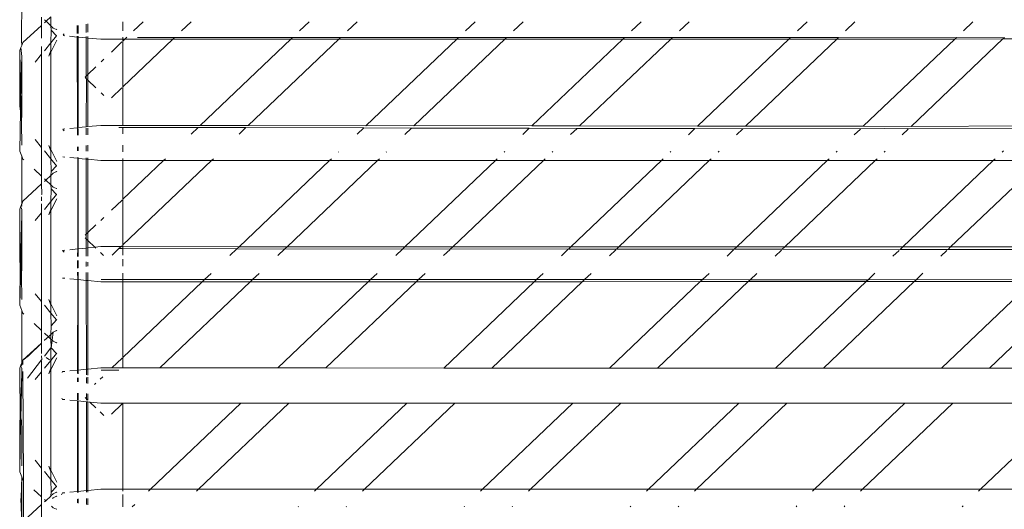
# Model space of a CAD drawing. Units: inches. Extents: x 0 to 14.6, y 0 to 13.6.
# Drawn here: x 2 to 2.5, y 6.7 to 7 of the extents above; entities that cross this region are included whole.
import ezdxf

# ---------------------------------------------------------------- set-up
doc = ezdxf.new("R2010")
doc.units = ezdxf.units.IN
doc.header["$LTSCALE"] = 0.03937
doc.header["$MEASUREMENT"] = 0
doc.layers.get('0').update_dxf_attribs({"lineweight": 0})

msp = doc.modelspace()

# ---------------------------------------------------------------- linework, layer by layer
for p, q in [((1.98534, 6.96155), (1.98522, 6.9403)), ((1.995, 6.95178), (1.995, 6.9478)), ((1.99716, 6.94979), (1.99951, 6.95195)), ((1.99951, 6.95195), (1.99951, 6.94763)), ((1.98591, 6.93944), (1.995, 6.9478)), ((1.995, 6.9478), (1.995, 6.94156)), ((1.99636, 6.95053), (1.99716, 6.94979)), ((1.99636, 6.94905), (1.99716, 6.94979)), ((1.99716, 6.94979), (1.99951, 6.94763)), ((1.99951, 6.94763), (2.00072, 6.94652)), ((1.99951, 6.94763), (1.9996, 6.94546)), ((2.01242, 6.94771), (2.01242, 6.94382)), ((2.01265, 6.94775), (2.01265, 6.94385)), ((2.01287, 6.94388), (2.01287, 6.94779)), ((2.01668, 6.94843), (2.01668, 6.94439)), ((2.0176, 6.94858), (2.0176, 6.94451)), ((2.03462, 6.9496), (2.03462, 6.94523)), ((2.04453, 6.9496), (2.03989, 6.94519)), ((2.06792, 6.9496), (2.06325, 6.94515)), ((2.1208, 6.94517), (2.12545, 6.9496)), ((2.14884, 6.9496), (2.14419, 6.94517)), ((2.20172, 6.94517), (2.20637, 6.9496)), ((2.22976, 6.9496), (2.22511, 6.94517)), ((2.28264, 6.94517), (2.28729, 6.9496)), ((2.31068, 6.9496), (2.30603, 6.94517)), ((2.36356, 6.94517), (2.36821, 6.9496)), ((2.3916, 6.9496), (2.38695, 6.94518)), ((2.44912, 6.9496), (2.44448, 6.94518)), ((1.9996, 6.94546), (1.99951, 6.93931)), ((2.00225, 6.94267), (1.99951, 6.93931)), ((2.00225, 6.94267), (1.9996, 6.94546)), ((2.00072, 6.94652), (2.00225, 6.94577)), ((2.00225, 6.94577), (2.00237, 6.9459)), ((2.00237, 6.94273), (2.00225, 6.94267)), ((2.00557, 6.94326), (2.00606, 6.94375)), ((2.0063, 6.94274), (2.00557, 6.94281)), ((2.01242, 6.94215), (2.00868, 6.94251)), ((2.01242, 6.94259), (2.01242, 6.94215)), ((2.01242, 6.94215), (2.01244, 6.898)), ((2.01265, 6.94213), (2.01242, 6.94215)), ((2.01265, 6.94213), (2.01263, 6.89802)), ((2.01265, 6.94258), (2.01265, 6.94213)), ((2.01287, 6.9421), (2.01265, 6.94213)), ((2.01287, 6.9421), (2.01287, 6.94257)), ((2.01287, 6.89804), (2.01287, 6.9421)), ((2.01669, 6.94174), (2.01287, 6.9421)), ((2.01668, 6.94244), (2.01669, 6.94174)), ((2.0176, 6.94241), (2.0176, 6.94165)), ((2.03462, 6.94203), (2.03462, 6.94104)), ((1.98534, 6.93803), (1.98492, 6.93698)), ((1.98522, 6.9403), (1.98534, 6.93803)), ((1.98534, 6.93803), (1.98591, 6.93944)), ((1.995, 6.93758), (1.995, 6.93374)), ((1.99951, 6.93931), (1.99636, 6.93542)), ((2.00237, 6.94058), (1.99951, 6.93481)), ((1.99951, 6.93931), (1.99951, 6.93554)), ((2.0176, 6.94165), (2.01669, 6.94174)), ((2.01669, 6.94174), (2.0167, 6.92311)), ((2.02389, 6.94104), (2.0176, 6.94165)), ((2.0176, 6.94165), (2.0176, 6.92396)), ((2.03462, 6.94104), (2.02389, 6.94104)), ((2.02902, 6.93483), (2.03417, 6.93974)), ((2.03462, 6.9179), (2.05894, 6.94105)), ((2.03554, 6.94104), (2.03462, 6.94017)), ((2.03554, 6.94104), (2.03462, 6.94104)), ((2.03462, 6.94104), (2.03462, 6.94017)), ((2.03462, 6.94017), (2.03462, 6.9179)), ((2.03655, 6.942), (2.03554, 6.94104)), ((2.05894, 6.94105), (2.03554, 6.94104)), ((2.05986, 6.94193), (2.04182, 6.94193)), ((2.05986, 6.94193), (2.05894, 6.94105)), ((2.11649, 6.94107), (2.05894, 6.94105)), ((2.11739, 6.94193), (2.05986, 6.94193)), ((2.07235, 6.89905), (2.11649, 6.94107)), ((2.13989, 6.94108), (2.09571, 6.89902)), ((2.11649, 6.94107), (2.11739, 6.94193)), ((2.13989, 6.94108), (2.11649, 6.94107)), ((2.14078, 6.94193), (2.11739, 6.94193)), ((2.14078, 6.94193), (2.13989, 6.94108)), ((2.19744, 6.9411), (2.13989, 6.94108)), ((2.19831, 6.94193), (2.14078, 6.94193)), ((2.15329, 6.89907), (2.19744, 6.9411)), ((2.22084, 6.94111), (2.17668, 6.89906)), ((2.19744, 6.9411), (2.19831, 6.94193)), ((2.22084, 6.94111), (2.19744, 6.9411)), ((2.2217, 6.94193), (2.19831, 6.94193)), ((2.2217, 6.94193), (2.22084, 6.94111)), ((2.27839, 6.94113), (2.22084, 6.94111)), ((2.27923, 6.94193), (2.2217, 6.94193)), ((2.23398, 6.89885), (2.27839, 6.94113)), ((2.25735, 6.89882), (2.30178, 6.94113)), ((2.27839, 6.94113), (2.27923, 6.94193)), ((2.30178, 6.94113), (2.27839, 6.94113)), ((2.30263, 6.94193), (2.27923, 6.94193)), ((2.30263, 6.94193), (2.30178, 6.94113)), ((2.35933, 6.94115), (2.30178, 6.94113)), ((2.36015, 6.94193), (2.30263, 6.94193)), ((2.3148, 6.89876), (2.35933, 6.94115)), ((2.33816, 6.89873), (2.38273, 6.94116)), ((2.35933, 6.94115), (2.36015, 6.94193)), ((2.38273, 6.94116), (2.35933, 6.94115)), ((2.38355, 6.94194), (2.36015, 6.94193)), ((2.38355, 6.94194), (2.38273, 6.94116)), ((2.44028, 6.94118), (2.38273, 6.94116)), ((2.44096, 6.94183), (2.38355, 6.94194)), ((2.39562, 6.89866), (2.44028, 6.94118)), ((2.41898, 6.89863), (2.46368, 6.94119)), ((2.44096, 6.94183), (2.44028, 6.94118)), ((2.46368, 6.94119), (2.44028, 6.94118)), ((2.44108, 6.94194), (2.44096, 6.94183)), ((2.46434, 6.94182), (2.44108, 6.94194)), ((2.46434, 6.94182), (2.46368, 6.94119)), ((2.48276, 6.94119), (2.46368, 6.94119)), ((2.46447, 6.94194), (2.46434, 6.94182)), ((1.98432, 6.9355), (1.98492, 6.93698)), ((1.98432, 6.9355), (1.98437, 6.90874)), ((1.98432, 6.9355), (1.98483, 6.90921)), ((1.98534, 6.93272), (1.98453, 6.9068)), ((1.98492, 6.93698), (1.98534, 6.93272)), ((1.98534, 6.93272), (1.9853, 6.90524)), ((1.995, 6.93374), (1.99193, 6.92996)), ((1.995, 6.93374), (1.995, 6.88839)), ((1.99951, 6.93554), (1.9985, 6.93276)), ((1.99951, 6.93481), (1.9985, 6.93276)), ((1.99951, 6.93554), (1.99951, 6.93481)), ((1.99951, 6.93481), (1.99951, 6.88732)), ((2.02146, 6.92764), (2.0176, 6.92396)), ((2.02536, 6.93135), (2.02404, 6.9301)), ((2.0167, 6.92311), (2.01624, 6.92266)), ((2.0176, 6.92396), (2.0167, 6.92311)), ((2.0167, 6.92311), (2.01671, 6.92193)), ((2.0176, 6.92396), (2.0176, 6.92107)), ((2.01624, 6.92237), (2.01671, 6.92193)), ((2.01671, 6.92193), (2.01687, 6.92177)), ((2.01687, 6.92177), (2.01673, 6.89841)), ((2.01687, 6.92177), (2.0176, 6.92107)), ((2.0176, 6.92107), (2.0176, 6.8985)), ((2.02146, 6.9174), (2.0176, 6.92107)), ((2.02536, 6.91369), (2.024, 6.91498)), ((2.03418, 6.91748), (2.02902, 6.91256)), ((2.03462, 6.9179), (2.03462, 6.89909)), ((1.98437, 6.90874), (1.98453, 6.9068)), ((1.98483, 6.90921), (1.98499, 6.90369)), ((1.98469, 6.90622), (1.98432, 6.88663)), ((1.98453, 6.9068), (1.98469, 6.90622)), ((1.98499, 6.90369), (1.98515, 6.90041)), ((1.9853, 6.90524), (1.98515, 6.90041)), ((1.98515, 6.90041), (1.98534, 6.88941)), ((2.02389, 6.8991), (2.0176, 6.8985)), ((2.02389, 6.8991), (2.03462, 6.89909)), ((2.03462, 6.89909), (2.07235, 6.89905)), ((2.07235, 6.89905), (2.09571, 6.89902)), ((2.09571, 6.89902), (2.15317, 6.89895)), ((2.15317, 6.89895), (2.15329, 6.89907)), ((2.15329, 6.89907), (2.17653, 6.89892)), ((2.17668, 6.89906), (2.17653, 6.89892)), ((2.17668, 6.89906), (2.23398, 6.89885)), ((2.23398, 6.89885), (2.25735, 6.89882)), ((2.25735, 6.89882), (2.3148, 6.89876)), ((2.41898, 6.89863), (2.47687, 6.89898)), ((2.0063, 6.89741), (2.0054, 6.89732)), ((2.00606, 6.89639), (2.0054, 6.89706)), ((2.01244, 6.898), (2.0087, 6.89764)), ((2.01263, 6.89802), (2.01244, 6.898)), ((2.01244, 6.89755), (2.01245, 6.89432)), ((2.01287, 6.89804), (2.01263, 6.89802)), ((2.01263, 6.89756), (2.01263, 6.89433)), ((2.01673, 6.89841), (2.01287, 6.89804)), ((2.01287, 6.89434), (2.01287, 6.89757)), ((2.0176, 6.8985), (2.01673, 6.89841)), ((2.01673, 6.89771), (2.01673, 6.89451)), ((2.0176, 6.89774), (2.0176, 6.89455)), ((2.03267, 6.89815), (2.03462, 6.89814)), ((2.03462, 6.89814), (2.03462, 6.89493)), ((2.03462, 6.89814), (2.07131, 6.89806)), ((2.06798, 6.89489), (2.07131, 6.89806)), ((2.07131, 6.89806), (2.09465, 6.89801)), ((2.09465, 6.89801), (2.09134, 6.89486)), ((2.09465, 6.89801), (2.15205, 6.89788)), ((2.14879, 6.89478), (2.15205, 6.89788)), ((2.15205, 6.89788), (2.17539, 6.89783)), ((2.17539, 6.89783), (2.17215, 6.89475)), ((2.17539, 6.89783), (2.23278, 6.8977)), ((2.2296, 6.89468), (2.23278, 6.8977)), ((2.23278, 6.8977), (2.25612, 6.89765)), ((2.25612, 6.89765), (2.25296, 6.89465)), ((2.25612, 6.89765), (2.31351, 6.89753)), ((2.31041, 6.89458), (2.31351, 6.89753)), ((2.31351, 6.89753), (2.33685, 6.89747)), ((2.3148, 6.89876), (2.33816, 6.89873)), ((2.33685, 6.89747), (2.33377, 6.89455)), ((2.33685, 6.89747), (2.48046, 6.89773)), ((2.33816, 6.89873), (2.39562, 6.89866)), ((2.39424, 6.89735), (2.39122, 6.89447)), ((2.39562, 6.89866), (2.41898, 6.89863)), ((2.41758, 6.8973), (2.41459, 6.89444)), ((1.99193, 6.89217), (1.995, 6.88839)), ((1.99951, 6.88659), (1.9985, 6.88937)), ((1.9985, 6.88937), (1.99951, 6.88732)), ((2.01674, 6.88938), (2.01674, 6.88658)), ((2.0176, 6.88953), (2.0176, 6.88654)), ((2.03462, 6.88955), (2.03462, 6.88618)), ((1.98432, 6.88663), (1.98534, 6.8841)), ((1.995, 6.88839), (1.995, 6.87433)), ((1.99636, 6.88671), (1.99951, 6.88282)), ((1.99951, 6.88732), (1.99951, 6.88659)), ((1.99951, 6.88732), (2.00237, 6.88155)), ((1.99951, 6.88659), (1.99951, 6.88282)), ((2.01245, 6.88866), (2.01245, 6.88677)), ((2.01262, 6.88869), (2.01262, 6.88676)), ((2.01287, 6.88675), (2.01287, 6.88873)), ((2.13971, 6.88613), (2.13982, 6.88624)), ((2.16324, 6.88627), (2.16308, 6.88612)), ((2.22061, 6.88612), (2.22085, 6.88635)), ((2.24427, 6.88638), (2.244, 6.88612)), ((2.30153, 6.88612), (2.30188, 6.88645)), ((2.3253, 6.88648), (2.32492, 6.88612)), ((2.38291, 6.88656), (2.38245, 6.88612)), ((2.40633, 6.88659), (2.40584, 6.88612)), ((2.46337, 6.88612), (2.46394, 6.88666)), ((1.98534, 6.8841), (1.98591, 6.88269)), ((1.98534, 6.8841), (1.98534, 6.86082)), ((1.98591, 6.88269), (1.98627, 6.88236)), ((1.99951, 6.88282), (2.00225, 6.87946)), ((1.99951, 6.88282), (1.9996, 6.87667)), ((2.00535, 6.88378), (2.0063, 6.88368)), ((2.00878, 6.88344), (2.01262, 6.88307)), ((2.01245, 6.88353), (2.01262, 6.88307)), ((2.01262, 6.88307), (2.0126, 6.83896)), ((2.01262, 6.88353), (2.01262, 6.88307)), ((2.01262, 6.88307), (2.01287, 6.88305)), ((2.01287, 6.88305), (2.01287, 6.88352)), ((2.01287, 6.83899), (2.01287, 6.88305)), ((2.01287, 6.88305), (2.01675, 6.88268)), ((2.01675, 6.88338), (2.01675, 6.88268)), ((2.01675, 6.88268), (2.0176, 6.88259)), ((2.01675, 6.88268), (2.01678, 6.84614)), ((2.0176, 6.88335), (2.0176, 6.88259)), ((2.0176, 6.88259), (2.02389, 6.88199)), ((2.0176, 6.88259), (2.0176, 6.84692)), ((2.02389, 6.88199), (2.03462, 6.88199)), ((2.03462, 6.88298), (2.03462, 6.88199)), ((2.03462, 6.86313), (2.05443, 6.88199)), ((2.03462, 6.88199), (2.05443, 6.88199)), ((2.03462, 6.88199), (2.03462, 6.86313)), ((2.03462, 6.84086), (2.07782, 6.88199)), ((2.05443, 6.88199), (2.05536, 6.88287)), ((2.05443, 6.88199), (2.07782, 6.88199)), ((2.07876, 6.88287), (2.07782, 6.88199)), ((2.07782, 6.88199), (2.13535, 6.88199)), ((2.09128, 6.84003), (2.13535, 6.88199)), ((2.15874, 6.88199), (2.11467, 6.84002)), ((2.13535, 6.88199), (2.13628, 6.88288)), ((2.13535, 6.88199), (2.15874, 6.88199)), ((2.15968, 6.88288), (2.15874, 6.88199)), ((2.15874, 6.88199), (2.21627, 6.88199)), ((2.17218, 6.84001), (2.21627, 6.88199)), ((2.23966, 6.88199), (2.19556, 6.84)), ((2.21627, 6.88199), (2.21721, 6.88288)), ((2.21627, 6.88199), (2.23966, 6.88199)), ((2.2406, 6.88288), (2.23966, 6.88199)), ((2.23966, 6.88199), (2.29719, 6.88199)), ((2.25308, 6.83999), (2.29719, 6.88199)), ((2.32058, 6.88199), (2.27646, 6.83998)), ((2.29719, 6.88199), (2.29813, 6.88288)), ((2.29719, 6.88199), (2.32058, 6.88199)), ((2.32152, 6.88288), (2.32058, 6.88199)), ((2.32058, 6.88199), (2.37811, 6.88199)), ((2.37811, 6.88199), (2.33397, 6.83996)), ((2.4015, 6.88199), (2.35736, 6.83996)), ((2.37905, 6.88288), (2.37811, 6.88199)), ((2.37811, 6.88199), (2.4015, 6.88199)), ((2.40244, 6.88288), (2.4015, 6.88199)), ((2.4015, 6.88199), (2.45903, 6.88199)), ((2.41487, 6.83994), (2.45903, 6.88199)), ((2.48242, 6.88199), (2.43825, 6.83993)), ((2.45903, 6.88199), (2.45997, 6.88288)), ((2.45903, 6.88199), (2.48242, 6.88199)), ((1.99131, 6.87772), (1.995, 6.87433)), ((1.9996, 6.87667), (1.99951, 6.87474)), ((2.00072, 6.87585), (1.99951, 6.87474)), ((2.00225, 6.87946), (1.9996, 6.87667)), ((2.00072, 6.87585), (2.00225, 6.8766)), ((2.00237, 6.8794), (2.00225, 6.87946)), ((2.00225, 6.8766), (2.00237, 6.87647)), ((1.995, 6.87059), (1.98591, 6.86223)), ((1.995, 6.87433), (1.995, 6.87059)), ((1.995, 6.87059), (1.99517, 6.86559)), ((1.99636, 6.87308), (1.99703, 6.87246)), ((1.99703, 6.87246), (1.99636, 6.87184)), ((1.99951, 6.87474), (1.99703, 6.87246)), ((1.99703, 6.87246), (1.99951, 6.87018)), ((1.99951, 6.87474), (1.99951, 6.87018)), ((1.99951, 6.87018), (2.00072, 6.86907)), ((1.99951, 6.87018), (1.9996, 6.86825)), ((1.99517, 6.86559), (1.995, 6.86549)), ((1.9996, 6.86825), (1.99951, 6.8621)), ((2.00225, 6.86546), (1.99951, 6.8621)), ((2.00225, 6.86546), (1.9996, 6.86825)), ((2.00072, 6.86907), (2.00225, 6.86832)), ((2.00225, 6.86832), (2.00237, 6.86845)), ((2.00237, 6.86552), (2.00225, 6.86546)), ((1.98524, 6.86057), (1.98508, 6.86016)), ((1.98534, 6.86082), (1.98524, 6.86057)), ((1.98524, 6.86057), (1.98534, 6.85969)), ((1.98534, 6.86082), (1.98591, 6.86223)), ((1.995, 6.86435), (1.995, 6.86232)), ((1.995, 6.86088), (1.995, 6.85653)), ((1.99951, 6.8621), (1.99636, 6.85821)), ((2.00237, 6.86337), (1.99951, 6.8576)), ((1.99951, 6.8621), (1.99951, 6.85833)), ((2.02902, 6.85779), (2.03421, 6.86273)), ((2.03462, 6.86313), (2.03462, 6.84086)), ((1.98432, 6.85829), (1.98493, 6.8598)), ((1.98432, 6.85829), (1.98437, 6.83371)), ((1.98508, 6.86016), (1.98493, 6.8598)), ((1.98493, 6.8598), (1.98508, 6.85954)), ((1.98534, 6.85822), (1.98504, 6.85905)), ((1.98508, 6.86016), (1.98524, 6.85963)), ((1.98534, 6.85822), (1.98534, 6.85551)), ((1.995, 6.85653), (1.99193, 6.85275)), ((1.995, 6.85653), (1.995, 6.81328)), ((1.99951, 6.85833), (1.9985, 6.85555)), ((1.99951, 6.8576), (1.9985, 6.85555)), ((1.99951, 6.85833), (1.99951, 6.8576)), ((1.99951, 6.8576), (1.99951, 6.81221)), ((1.98534, 6.85551), (1.98468, 6.83351)), ((1.98534, 6.85551), (1.98499, 6.83221)), ((1.98534, 6.85551), (1.98531, 6.83018)), ((2.02382, 6.85284), (2.02536, 6.85431)), ((2.01624, 6.84562), (2.01678, 6.84614)), ((2.01678, 6.84614), (2.0176, 6.84692)), ((2.01678, 6.84614), (2.01679, 6.8438)), ((2.0176, 6.84692), (2.02146, 6.8506)), ((2.0176, 6.84692), (2.0176, 6.84303)), ((2.01624, 6.84432), (2.01634, 6.84423)), ((2.01634, 6.84423), (2.01679, 6.8438)), ((2.01679, 6.8438), (2.01679, 6.83936)), ((2.01679, 6.8438), (2.0176, 6.84303)), ((2.0176, 6.84303), (2.0176, 6.83944)), ((2.02102, 6.83977), (2.0176, 6.84303)), ((2.0063, 6.83835), (2.00519, 6.83824)), ((2.00606, 6.83734), (2.00519, 6.83824)), ((2.0126, 6.83896), (2.00872, 6.83858)), ((2.0126, 6.83896), (2.01248, 6.83527)), ((2.01287, 6.83899), (2.0126, 6.83896)), ((2.0126, 6.83896), (2.0126, 6.83527)), ((2.01679, 6.83936), (2.01287, 6.83899)), ((2.01287, 6.83528), (2.01287, 6.83899)), ((2.0176, 6.83944), (2.01679, 6.83936)), ((2.01679, 6.83936), (2.0168, 6.83546)), ((2.02102, 6.83977), (2.0176, 6.83944)), ((2.0176, 6.83944), (2.0176, 6.8355)), ((2.02389, 6.84005), (2.02102, 6.83977)), ((2.02146, 6.83935), (2.02102, 6.83977)), ((2.02377, 6.83715), (2.0252, 6.83579)), ((2.02389, 6.84005), (2.03377, 6.84005)), ((2.02935, 6.83584), (2.03267, 6.83909)), ((2.03267, 6.83909), (2.03377, 6.84005)), ((2.03267, 6.83909), (2.03462, 6.83909)), ((2.03377, 6.84005), (2.03422, 6.84047)), ((2.03377, 6.84005), (2.03462, 6.84005)), ((2.03462, 6.84086), (2.03462, 6.84005)), ((2.03462, 6.84005), (2.03462, 6.83909)), ((2.03462, 6.84005), (2.09128, 6.84003)), ((2.03462, 6.83909), (2.03462, 6.83587)), ((2.03462, 6.83909), (2.09016, 6.83896)), ((2.08685, 6.83581), (2.09016, 6.83896)), ((2.09016, 6.83896), (2.1135, 6.83891)), ((2.09024, 6.83904), (2.09128, 6.84003)), ((2.09128, 6.84003), (2.11467, 6.84002)), ((2.1135, 6.83891), (2.11021, 6.83578)), ((2.1135, 6.83891), (2.11361, 6.83902)), ((2.11467, 6.84002), (2.11361, 6.83902)), ((2.11361, 6.83902), (2.1709, 6.83879)), ((2.11467, 6.84002), (2.17218, 6.84001)), ((2.16766, 6.8357), (2.1709, 6.83879)), ((2.1709, 6.83879), (2.19445, 6.83894)), ((2.17108, 6.83896), (2.17218, 6.84001)), ((2.17218, 6.84001), (2.19556, 6.84)), ((2.19423, 6.83873), (2.19102, 6.83567)), ((2.19556, 6.84), (2.19445, 6.83894)), ((2.19445, 6.83894), (2.25192, 6.83889)), ((2.19556, 6.84), (2.25308, 6.83999)), ((2.24847, 6.8356), (2.25163, 6.83861)), ((2.25192, 6.83889), (2.25308, 6.83999)), ((2.25192, 6.83889), (2.27529, 6.83887)), ((2.25308, 6.83999), (2.27646, 6.83998)), ((2.27497, 6.83856), (2.27183, 6.83557)), ((2.27646, 6.83998), (2.27529, 6.83887)), ((2.27529, 6.83887), (2.33276, 6.83881)), ((2.27646, 6.83998), (2.33397, 6.83996)), ((2.33236, 6.83843), (2.32928, 6.8355)), ((2.33397, 6.83996), (2.33276, 6.83881)), ((2.33276, 6.83881), (2.35613, 6.83879)), ((2.33397, 6.83996), (2.35736, 6.83996)), ((2.3557, 6.83838), (2.35264, 6.83547)), ((2.35736, 6.83996), (2.35613, 6.83879)), ((2.35613, 6.83879), (2.41361, 6.83874)), ((2.35736, 6.83996), (2.41487, 6.83994)), ((2.41009, 6.8354), (2.41309, 6.83825)), ((2.41361, 6.83874), (2.41487, 6.83994)), ((2.41361, 6.83874), (2.43697, 6.83872)), ((2.41487, 6.83994), (2.43825, 6.83993)), ((2.43643, 6.8382), (2.43345, 6.83537)), ((2.43825, 6.83993), (2.43697, 6.83872)), ((2.43697, 6.83872), (2.49445, 6.83867)), ((2.43825, 6.83993), (2.49373, 6.83992)), ((1.98437, 6.83371), (1.98453, 6.83077)), ((1.98468, 6.83351), (1.98453, 6.83077)), ((1.98484, 6.83107), (1.98499, 6.83221)), ((2.01248, 6.83337), (2.01248, 6.82961)), ((2.0126, 6.83335), (2.01259, 6.82963)), ((2.01287, 6.82968), (2.01287, 6.8333)), ((2.0168, 6.83264), (2.0168, 6.83034)), ((2.0176, 6.83251), (2.0176, 6.83047)), ((2.03462, 6.83393), (2.03462, 6.8305)), ((1.98432, 6.81152), (1.98484, 6.83107)), ((1.98453, 6.83077), (1.98432, 6.81152)), ((1.98531, 6.83018), (1.98515, 6.82606)), ((2.01248, 6.82771), (2.01259, 6.82402)), ((2.01259, 6.82771), (2.01259, 6.82402)), ((2.01287, 6.82399), (2.01287, 6.8277)), ((2.0168, 6.82752), (2.01681, 6.82361)), ((2.0176, 6.82748), (2.0176, 6.82354)), ((2.03462, 6.82712), (2.03462, 6.82407)), ((2.07451, 6.82406), (2.07766, 6.82706)), ((2.10105, 6.82706), (2.09789, 6.82405)), ((2.1554, 6.82403), (2.15858, 6.82706)), ((2.18197, 6.82706), (2.17879, 6.82403)), ((2.23629, 6.82401), (2.2395, 6.82706)), ((2.26289, 6.82706), (2.25968, 6.824)), ((2.32042, 6.82706), (2.31718, 6.82398)), ((2.34381, 6.82706), (2.34057, 6.82397)), ((2.39818, 6.82406), (2.40134, 6.82707)), ((2.42473, 6.82707), (2.42157, 6.82406)), ((1.98515, 6.82606), (1.98534, 6.8143)), ((2.00516, 6.82474), (2.0063, 6.82463)), ((2.00873, 6.82439), (2.01259, 6.82402)), ((2.01259, 6.82402), (2.01257, 6.7799)), ((2.01259, 6.82402), (2.01287, 6.82399)), ((2.01287, 6.77993), (2.01287, 6.82399)), ((2.01287, 6.82399), (2.01681, 6.82361)), ((2.01681, 6.82361), (2.01685, 6.78031)), ((2.01681, 6.82361), (2.0176, 6.82354)), ((2.0176, 6.82354), (2.0176, 6.78039)), ((2.0176, 6.82354), (2.02389, 6.82293)), ((2.03462, 6.82293), (2.02389, 6.82293)), ((2.02402, 6.82408), (2.03462, 6.82407)), ((2.03462, 6.82407), (2.07451, 6.82406)), ((2.03462, 6.82407), (2.03462, 6.82293)), ((2.03462, 6.78609), (2.07334, 6.82294)), ((2.07334, 6.82294), (2.03462, 6.82293)), ((2.03462, 6.82293), (2.03462, 6.78609)), ((2.09674, 6.82295), (2.05263, 6.78096)), ((2.07334, 6.82294), (2.07451, 6.82406)), ((2.09674, 6.82295), (2.07334, 6.82294)), ((2.07451, 6.82406), (2.09789, 6.82405)), ((2.09789, 6.82405), (2.09674, 6.82295)), ((2.15428, 6.82297), (2.09674, 6.82295)), ((2.09789, 6.82405), (2.1554, 6.82403)), ((2.11017, 6.78097), (2.15428, 6.82297)), ((2.17768, 6.82297), (2.13356, 6.78096)), ((2.15428, 6.82297), (2.1554, 6.82403)), ((2.17768, 6.82297), (2.15428, 6.82297)), ((2.1554, 6.82403), (2.17879, 6.82403)), ((2.17879, 6.82403), (2.17768, 6.82297)), ((2.23522, 6.82299), (2.17768, 6.82297)), ((2.17879, 6.82403), (2.23629, 6.82401)), ((2.19107, 6.78095), (2.23522, 6.82299)), ((2.25862, 6.823), (2.21445, 6.78094)), ((2.23522, 6.82299), (2.23629, 6.82401)), ((2.25862, 6.823), (2.23522, 6.82299)), ((2.23629, 6.82401), (2.25968, 6.824)), ((2.25968, 6.824), (2.25862, 6.823)), ((2.31617, 6.82301), (2.25862, 6.823)), ((2.25968, 6.824), (2.31718, 6.82398)), ((2.31617, 6.82301), (2.27196, 6.78092)), ((2.33956, 6.82302), (2.29535, 6.78092)), ((2.31718, 6.82398), (2.31617, 6.82301)), ((2.33956, 6.82302), (2.31617, 6.82301)), ((2.31718, 6.82398), (2.34057, 6.82397)), ((2.34057, 6.82397), (2.33956, 6.82302)), ((2.39711, 6.82303), (2.33956, 6.82302)), ((2.34057, 6.82397), (2.39808, 6.82395)), ((2.35286, 6.7809), (2.39711, 6.82303)), ((2.42051, 6.82304), (2.37624, 6.7809)), ((2.39711, 6.82303), (2.39808, 6.82395)), ((2.42051, 6.82304), (2.39711, 6.82303)), ((2.39808, 6.82395), (2.39818, 6.82406)), ((2.39818, 6.82406), (2.42146, 6.82395)), ((2.42146, 6.82395), (2.42051, 6.82304)), ((2.47805, 6.82306), (2.42051, 6.82304)), ((2.42157, 6.82406), (2.42146, 6.82395)), ((2.42157, 6.82406), (2.47897, 6.82393)), ((2.43375, 6.78088), (2.47805, 6.82306)), ((2.50145, 6.82306), (2.45714, 6.78087)), ((1.99193, 6.81707), (1.995, 6.81328)), ((1.995, 6.81328), (1.995, 6.79922)), ((1.99951, 6.81148), (1.9985, 6.81427)), ((1.9985, 6.81427), (1.99951, 6.81221)), ((1.98432, 6.81152), (1.98534, 6.80899)), ((1.98534, 6.80899), (1.98591, 6.80759)), ((1.98534, 6.78342), (1.98534, 6.80899)), ((1.99636, 6.8116), (1.99951, 6.80772)), ((1.99951, 6.81221), (2.00237, 6.80644)), ((1.99951, 6.81221), (1.99951, 6.81148)), ((1.99951, 6.81148), (1.99951, 6.80772)), ((1.99951, 6.80772), (2.00225, 6.80435)), ((1.99951, 6.80772), (1.9996, 6.80157)), ((1.98591, 6.80759), (1.98627, 6.80725)), ((2.00225, 6.80435), (1.9996, 6.80157)), ((2.00237, 6.80429), (2.00225, 6.80435)), ((1.99134, 6.80259), (1.995, 6.79922)), ((1.995, 6.79298), (1.995, 6.79922)), ((1.9996, 6.80157), (1.99951, 6.7973)), ((2.00072, 6.79845), (1.99951, 6.7973)), ((2.00014, 6.7945), (2.00072, 6.79845)), ((2.00072, 6.79845), (2.00225, 6.7992)), ((2.00225, 6.7992), (2.00237, 6.79907)), ((1.99636, 6.79797), (1.99833, 6.79616)), ((1.99833, 6.79616), (1.99636, 6.79444)), ((1.99636, 6.79444), (1.99636, 6.79428)), ((1.99951, 6.7973), (1.99833, 6.79616)), ((1.99833, 6.79616), (1.99951, 6.79507)), ((1.99951, 6.7973), (1.99951, 6.79507)), ((1.99951, 6.79507), (2.00014, 6.7945)), ((1.99951, 6.79507), (1.9996, 6.79085)), ((1.9996, 6.79085), (2.00014, 6.7945)), ((2.00014, 6.7945), (2.00072, 6.79396)), ((2.00072, 6.79396), (2.00225, 6.79321)), ((2.00225, 6.79321), (2.00237, 6.79334)), ((1.995, 6.79298), (1.98591, 6.78482)), ((1.995, 6.79298), (1.98865, 6.7869)), ((1.995, 6.79298), (1.99502, 6.7881)), ((1.99951, 6.79073), (1.99636, 6.78667)), ((1.9996, 6.79085), (1.99951, 6.79073)), ((1.99951, 6.79073), (1.99951, 6.78469)), ((2.00225, 6.78806), (1.9996, 6.79085)), ((1.98524, 6.78223), (1.98591, 6.78482)), ((1.98591, 6.78482), (1.98865, 6.7869)), ((1.98592, 6.78264), (1.98591, 6.78482)), ((1.995, 6.78492), (1.98813, 6.77608)), ((1.995, 6.78695), (1.99509, 6.78504)), ((1.995, 6.78492), (1.99509, 6.78504)), ((1.995, 6.78437), (1.995, 6.77913)), ((1.99636, 6.78081), (1.99951, 6.78469)), ((1.99726, 6.78611), (1.99879, 6.78498)), ((1.99951, 6.78469), (2.00225, 6.78806)), ((1.99951, 6.7802), (2.00237, 6.78597)), ((1.99951, 6.78469), (1.99951, 6.78093)), ((2.00237, 6.78812), (2.00225, 6.78806)), ((2.02927, 6.78099), (2.03425, 6.78573)), ((2.03462, 6.78609), (2.03462, 6.78098)), ((1.98432, 6.78089), (1.98474, 6.78192)), ((1.98432, 6.78089), (1.98453, 6.75612)), ((1.98474, 6.78192), (1.98489, 6.78229)), ((1.98474, 6.78192), (1.98494, 6.78205)), ((1.98489, 6.78229), (1.98494, 6.78241)), ((1.98494, 6.78205), (1.98489, 6.78229)), ((1.98508, 6.78278), (1.98494, 6.78241)), ((1.98494, 6.78241), (1.98509, 6.78214)), ((1.98494, 6.78205), (1.98509, 6.78214)), ((1.98534, 6.78082), (1.98494, 6.78193)), ((1.98524, 6.78316), (1.98508, 6.78278)), ((1.98508, 6.78278), (1.98524, 6.78223)), ((1.98509, 6.78214), (1.98524, 6.78223)), ((1.98524, 6.78316), (1.98534, 6.78342)), ((1.98534, 6.78229), (1.98524, 6.78316)), ((1.98534, 6.77811), (1.98534, 6.78082)), ((1.98624, 6.72622), (1.98593, 6.77928)), ((1.99193, 6.77534), (1.995, 6.77913)), ((1.995, 6.77913), (1.995, 6.73223)), ((1.99951, 6.78093), (1.9985, 6.77815)), ((1.9985, 6.77815), (1.99951, 6.7802)), ((1.99951, 6.7802), (1.99951, 6.78093)), ((1.99951, 6.73116), (1.99951, 6.7802)), ((2.00516, 6.77919), (2.00497, 6.77878)), ((2.0063, 6.7793), (2.00516, 6.77919)), ((2.01257, 6.7799), (2.00874, 6.77953)), ((2.01287, 6.77993), (2.01257, 6.7799)), ((2.01257, 6.7799), (2.01257, 6.7782)), ((2.01685, 6.78031), (2.01287, 6.77993)), ((2.01287, 6.77816), (2.01287, 6.77993)), ((2.0176, 6.78039), (2.01685, 6.78031)), ((2.01685, 6.78031), (2.01686, 6.77762)), ((2.02389, 6.78099), (2.0176, 6.78039)), ((2.0176, 6.78039), (2.0176, 6.77752)), ((2.02389, 6.78099), (2.02927, 6.78099)), ((2.03266, 6.77985), (2.02402, 6.77985)), ((2.02927, 6.78099), (2.03462, 6.78098)), ((2.03462, 6.78098), (2.05263, 6.78096)), ((2.05263, 6.78096), (2.11017, 6.78097)), ((2.11017, 6.78097), (2.13356, 6.78096)), ((2.13356, 6.78096), (2.19107, 6.78095)), ((2.19107, 6.78095), (2.21445, 6.78094)), ((2.21445, 6.78094), (2.27196, 6.78092)), ((2.27196, 6.78092), (2.29535, 6.78092)), ((2.29535, 6.78092), (2.35286, 6.7809)), ((2.35286, 6.7809), (2.37624, 6.7809)), ((2.37624, 6.7809), (2.43375, 6.78088)), ((2.43375, 6.78088), (2.45714, 6.78087)), ((2.45714, 6.78087), (2.51465, 6.78086)), ((1.98453, 6.75612), (1.98534, 6.77811)), ((1.98483, 6.75625), (1.98534, 6.77811)), ((2.01257, 6.77621), (2.01257, 6.7743)), ((2.01287, 6.77425), (2.01287, 6.77623)), ((2.01686, 6.77641), (2.01686, 6.77358)), ((2.0176, 6.77644), (2.0176, 6.77345)), ((2.02359, 6.77558), (2.0248, 6.77673)), ((2.02079, 6.77291), (2.02146, 6.77355)), ((2.00493, 6.76619), (2.00516, 6.76568)), ((2.00516, 6.76568), (2.0063, 6.76557)), ((2.00875, 6.76534), (2.01256, 6.76497)), ((2.01256, 6.76497), (2.01254, 6.72084)), ((2.01256, 6.76866), (2.01256, 6.76542)), ((2.01256, 6.76497), (2.01287, 6.76494)), ((2.01287, 6.76541), (2.01287, 6.76864)), ((2.01287, 6.72088), (2.01287, 6.76494)), ((2.01287, 6.76494), (2.01687, 6.76455)), ((2.01624, 6.76652), (2.01687, 6.76593)), ((2.01687, 6.76846), (2.01687, 6.76593)), ((2.01687, 6.76593), (2.01687, 6.76527)), ((2.01687, 6.76593), (2.0176, 6.76524)), ((2.01687, 6.76455), (2.01691, 6.72126)), ((2.01687, 6.76455), (2.0176, 6.76448)), ((2.0176, 6.76843), (2.0176, 6.76524)), ((2.0176, 6.76448), (2.0176, 6.72133)), ((2.0176, 6.76448), (2.01847, 6.7644)), ((2.01847, 6.7644), (2.02146, 6.76155)), ((2.01847, 6.7644), (2.02389, 6.76388)), ((2.02389, 6.76388), (2.03462, 6.76388)), ((2.02902, 6.75848), (2.03426, 6.76347)), ((2.03462, 6.76388), (2.03462, 6.72194)), ((2.03462, 6.76388), (2.09222, 6.76388)), ((2.04817, 6.72194), (2.09222, 6.76388)), ((2.11561, 6.76388), (2.07156, 6.72194)), ((2.09222, 6.76388), (2.11561, 6.76388)), ((2.11561, 6.76388), (2.17314, 6.76388)), ((2.12909, 6.72194), (2.17314, 6.76388)), ((2.19653, 6.76388), (2.15248, 6.72194)), ((2.17314, 6.76388), (2.19653, 6.76388)), ((2.19653, 6.76388), (2.25405, 6.76388)), ((2.25405, 6.76388), (2.21001, 6.72194)), ((2.27745, 6.76388), (2.2334, 6.72194)), ((2.25405, 6.76388), (2.27745, 6.76388)), ((2.27745, 6.76388), (2.33497, 6.76388)), ((2.29093, 6.72194), (2.33497, 6.76388)), ((2.35837, 6.76388), (2.31432, 6.72194)), ((2.33497, 6.76388), (2.35837, 6.76388)), ((2.35837, 6.76388), (2.41589, 6.76388)), ((2.37185, 6.72194), (2.41589, 6.76388)), ((2.43929, 6.76388), (2.39524, 6.72194)), ((2.41589, 6.76388), (2.43929, 6.76388)), ((2.43929, 6.76388), (2.49681, 6.76388)), ((2.45276, 6.72194), (2.49681, 6.76388)), ((1.98437, 6.75523), (1.98432, 6.73047)), ((1.98453, 6.75612), (1.98437, 6.75523)), ((1.98468, 6.7546), (1.98453, 6.75612)), ((1.98483, 6.75625), (1.98468, 6.7546)), ((1.98499, 6.75601), (1.98483, 6.75625)), ((1.98514, 6.75534), (1.98499, 6.75601)), ((1.98531, 6.7505), (1.98514, 6.75534)), ((2.02354, 6.75957), (2.02536, 6.75784)), ((1.98468, 6.7546), (1.98432, 6.73047)), ((1.98534, 6.73325), (1.98531, 6.7505)), ((1.99193, 6.73601), (1.995, 6.73223)), ((1.995, 6.73223), (1.995, 6.71817)), ((1.99951, 6.73043), (1.9985, 6.73321)), ((1.9985, 6.73321), (1.99951, 6.73116)), ((1.99951, 6.73116), (1.99951, 6.73043)), ((1.99951, 6.73116), (2.00237, 6.72539)), ((1.98432, 6.73047), (1.98534, 6.72794)), ((1.98507, 6.71775), (1.98534, 6.72794)), ((1.98534, 6.72794), (1.98534, 6.70472)), ((1.98534, 6.72794), (1.98591, 6.72653)), ((1.98591, 6.72653), (1.98624, 6.72622)), ((1.98625, 6.70644), (1.98624, 6.72622)), ((1.99636, 6.73055), (1.99951, 6.72666)), ((1.99951, 6.73043), (1.99951, 6.72666)), ((1.99951, 6.72666), (2.00225, 6.7233)), ((1.99951, 6.72666), (1.9996, 6.72051)), ((1.99129, 6.72158), (1.995, 6.71817)), ((2.00225, 6.7233), (1.9996, 6.72051)), ((2.00237, 6.72324), (2.00225, 6.7233)), ((2.01691, 6.72126), (2.01287, 6.72088)), ((2.0176, 6.72133), (2.01691, 6.72126)), ((2.01691, 6.72126), (2.01691, 6.72055)), ((2.02389, 6.72194), (2.0176, 6.72133)), ((2.0176, 6.72133), (2.0176, 6.72057)), ((2.03462, 6.72194), (2.02389, 6.72194)), ((2.03462, 6.72194), (2.03462, 6.72098)), ((2.04817, 6.72194), (2.03462, 6.72194)), ((2.04715, 6.72097), (2.04817, 6.72194)), ((2.07156, 6.72194), (2.04817, 6.72194)), ((2.07156, 6.72194), (2.07052, 6.72095)), ((2.12909, 6.72194), (2.07156, 6.72194)), ((2.12808, 6.72098), (2.12909, 6.72194)), ((2.15248, 6.72194), (2.12909, 6.72194)), ((2.15248, 6.72194), (2.15147, 6.72098)), ((2.21001, 6.72194), (2.15248, 6.72194)), ((2.21001, 6.72194), (2.209, 6.72098)), ((2.2334, 6.72194), (2.21001, 6.72194)), ((2.2334, 6.72194), (2.23239, 6.72098)), ((2.29093, 6.72194), (2.2334, 6.72194)), ((2.28992, 6.72098), (2.29093, 6.72194)), ((2.31432, 6.72194), (2.29093, 6.72194)), ((2.31432, 6.72194), (2.31331, 6.72098)), ((2.37185, 6.72194), (2.31432, 6.72194)), ((2.37084, 6.72098), (2.37185, 6.72194)), ((2.39524, 6.72194), (2.37185, 6.72194)), ((2.39524, 6.72194), (2.39423, 6.72098)), ((2.45276, 6.72194), (2.39524, 6.72194)), ((2.45176, 6.72098), (2.45276, 6.72194)), ((2.47616, 6.72194), (2.45276, 6.72194)), ((1.98491, 6.71744), (1.98507, 6.71775)), ((1.98534, 6.70472), (1.98491, 6.71744)), ((1.995, 6.71817), (1.995, 6.71449)), ((1.99636, 6.71692), (1.997, 6.71633)), ((1.99951, 6.7185), (1.997, 6.71633)), ((1.9996, 6.72051), (1.99951, 6.71864)), ((2.00072, 6.71975), (1.99951, 6.71864)), ((1.99951, 6.71864), (1.99951, 6.7185)), ((2.00039, 6.71748), (2.00072, 6.71779)), ((2.00072, 6.71975), (2.00225, 6.7205)), ((2.00072, 6.71779), (2.00225, 6.71853)), ((2.00225, 6.7205), (2.00237, 6.72037)), ((2.00225, 6.71853), (2.00237, 6.7184)), ((2.00516, 6.72013), (2.00476, 6.71925)), ((2.0063, 6.72024), (2.00516, 6.72013)), ((2.01254, 6.72084), (2.00869, 6.72047)), ((2.01287, 6.72088), (2.01254, 6.72084)), ((2.01254, 6.72084), (2.01254, 6.72039)), ((2.01254, 6.71716), (2.01254, 6.71525)), ((2.01287, 6.7204), (2.01287, 6.72088)), ((2.01287, 6.71519), (2.01287, 6.71717)), ((2.01692, 6.71736), (2.01692, 6.71451)), ((2.0176, 6.71739), (2.0176, 6.7144)), ((2.03462, 6.71935), (2.03462, 6.71338)), ((1.995, 6.71449), (1.98625, 6.70644)), ((1.995, 6.71449), (1.995, 6.70043)), ((1.997, 6.71633), (1.99636, 6.71574)), ((1.997, 6.71633), (1.99722, 6.71612)), ((1.99983, 6.71372), (2.00072, 6.71291)), ((2.00072, 6.71291), (2.00225, 6.71216)), ((2.00225, 6.71216), (2.00237, 6.71229)), ((2.03918, 6.71338), (2.04041, 6.71455)), ((2.1201, 6.71338), (2.12021, 6.71348)), ((2.14363, 6.71351), (2.14349, 6.71338)), ((2.20123, 6.71359), (2.20102, 6.71338)), ((2.22466, 6.71362), (2.22441, 6.71338)), ((2.28194, 6.71338), (2.28226, 6.71369)), ((2.30569, 6.71372), (2.30533, 6.71338)), ((2.36286, 6.71338), (2.36329, 6.71379)), ((2.38672, 6.71382), (2.38625, 6.71338)), ((2.44378, 6.71338), (2.44432, 6.7139))]:
    msp.add_line(p, q)

doc.saveas('drawing.dxf')
